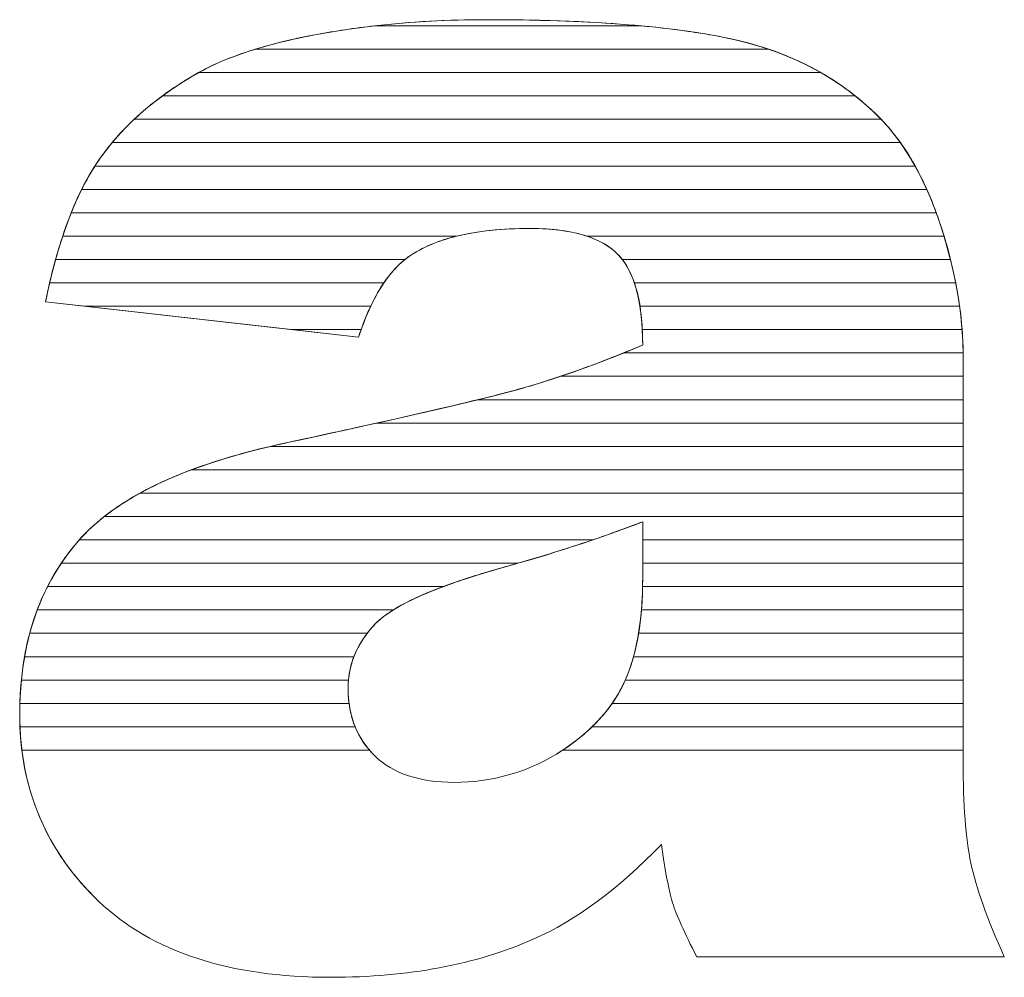
# Model space of a CAD drawing. Units: millimetres. Extents: x 2464 to 16284, y 6356 to 14030.
# Drawn here: x 15636 to 15680, y 11559 to 11603 of the extents above; entities that cross this region are included whole.
import ezdxf

# ---------------------------------------------------------------- set-up
doc = ezdxf.new("R2010")
doc.units = ezdxf.units.MM
doc.layers.add('ABAVA - Шлюзы', color=7, linetype='Continuous')

# ---------------------------------------------------------------- blocks, each defined once
blk = doc.blocks.new('Chimera 90L - side')
at = {"layer": 'ABAVA - Шлюзы', "color": 253, "lineweight": 0}
for points, knots in [([(105055.863, -20364.681), (105055.863, -20364.681), (105041.61, -20363.072), (105041.61, -20363.072), (105041.61, -20363.072), (105042.148, -20360.406), (105042.924, -20358.302), (105043.937, -20356.774), (105043.937, -20356.774), (105044.951, -20355.246), (105046.402, -20353.919), (105048.317, -20352.794), (105048.317, -20352.794), (105049.68, -20351.976), (105051.57, -20351.346), (105053.961, -20350.904), (105053.961, -20350.904), (105056.35, -20350.462), (105058.94, -20350.234), (105061.731, -20350.234), (105061.731, -20350.234), (105066.198, -20350.234), (105069.802, -20350.502), (105072.505, -20351.038), (105072.505, -20351.038), (105075.221, -20351.574), (105077.485, -20352.7), (105079.287, -20354.402), (105079.287, -20354.402), (105080.563, -20355.581), (105081.564, -20357.243), (105082.303, -20359.4), (105082.303, -20359.4), (105083.028, -20361.571), (105083.392, -20363.622), (105083.392, -20365.592), (105083.392, -20365.592), (105083.392, -20365.592), (105083.392, -20384.005), (105083.392, -20384.005), (105083.392, -20384.005), (105083.392, -20385.962), (105083.517, -20387.503), (105083.742, -20388.615), (105083.742, -20388.615), (105083.98, -20389.728), (105084.48, -20391.148), (105085.268, -20392.877), (105085.268, -20392.877), (105085.268, -20392.877), (105071.266, -20392.877), (105071.266, -20392.877), (105071.266, -20392.877), (105070.703, -20391.805), (105070.34, -20390.987), (105070.164, -20390.425), (105070.164, -20390.425), (105069.99, -20389.862), (105069.827, -20388.977), (105069.652, -20387.771), (105069.652, -20387.771), (105067.699, -20389.795), (105065.748, -20391.229), (105063.821, -20392.086), (105063.821, -20392.086), (105061.18, -20393.239), (105058.115, -20393.815), (105054.624, -20393.815), (105054.624, -20393.815), (105049.981, -20393.815), (105046.453, -20392.663), (105044.037, -20390.358), (105044.037, -20390.358), (105041.635, -20388.066), (105040.434, -20385.225), (105040.434, -20381.848), (105040.434, -20381.848), (105040.434, -20378.672), (105041.298, -20376.072), (105043.036, -20374.035), (105043.036, -20374.035), (105044.776, -20371.984), (105047.966, -20370.47), (105052.634, -20369.478), (105052.634, -20369.478), (105058.24, -20368.272), (105061.868, -20367.428), (105063.533, -20366.945), (105063.533, -20366.945), (105065.185, -20366.463), (105066.949, -20365.82), (105068.801, -20365.042), (105068.801, -20365.042), (105068.801, -20363.072), (105068.426, -20361.705), (105067.675, -20360.915), (105067.675, -20360.915), (105066.911, -20360.138), (105065.585, -20359.736), (105063.67, -20359.736), (105063.67, -20359.736), (105061.231, -20359.736), (105059.403, -20360.164), (105058.177, -20360.995), (105058.177, -20360.995), (105057.226, -20361.652), (105056.451, -20362.885), (105055.863, -20364.681)], [0, 0, 0, 0, 0.037037, 0.037037, 0.037037, 0.037037, 0.074074, 0.074074, 0.074074, 0.074074, 0.111111, 0.111111, 0.111111, 0.111111, 0.148148, 0.148148, 0.148148, 0.148148, 0.185185, 0.185185, 0.185185, 0.185185, 0.222222, 0.222222, 0.222222, 0.222222, 0.259259, 0.259259, 0.259259, 0.259259, 0.296296, 0.296296, 0.296296, 0.296296, 0.333333, 0.333333, 0.333333, 0.333333, 0.37037, 0.37037, 0.37037, 0.37037, 0.407407, 0.407407, 0.407407, 0.407407, 0.444444, 0.444444, 0.444444, 0.444444, 0.481481, 0.481481, 0.481481, 0.481481, 0.518519, 0.518519, 0.518519, 0.518519, 0.555556, 0.555556, 0.555556, 0.555556, 0.592593, 0.592593, 0.592593, 0.592593, 0.62963, 0.62963, 0.62963, 0.62963, 0.666667, 0.666667, 0.666667, 0.666667, 0.703704, 0.703704, 0.703704, 0.703704, 0.740741, 0.740741, 0.740741, 0.740741, 0.777778, 0.777778, 0.777778, 0.777778, 0.814815, 0.814815, 0.814815, 0.814815, 0.851852, 0.851852, 0.851852, 0.851852, 0.888889, 0.888889, 0.888889, 0.888889, 0.925926, 0.925926, 0.925926, 0.925926, 0.962963, 0.962963, 0.962963, 0.962963, 1, 1, 1, 1]), ([(105068.801, -20373.083), (105066.749, -20373.874), (105064.609, -20374.571), (105062.394, -20375.174), (105062.394, -20375.174), (105059.366, -20376.032), (105057.439, -20376.889), (105056.639, -20377.72), (105056.639, -20377.72), (105055.8, -20378.591), (105055.386, -20379.569), (105055.386, -20380.668), (105055.386, -20380.668), (105055.386, -20381.928), (105055.8, -20382.947), (105056.613, -20383.751), (105056.613, -20383.751), (105057.439, -20384.541), (105058.64, -20384.943), (105060.23, -20384.943), (105060.23, -20384.943), (105061.894, -20384.943), (105063.433, -20384.515), (105064.872, -20383.657), (105064.872, -20383.657), (105066.298, -20382.786), (105067.312, -20381.727), (105067.912, -20380.494), (105067.912, -20380.494), (105068.513, -20379.248), (105068.801, -20377.626), (105068.801, -20375.643), (105068.801, -20375.643), (105068.801, -20375.643), (105068.801, -20373.083), (105068.801, -20373.083)], [0, 0, 0, 0, 0.111111, 0.111111, 0.111111, 0.111111, 0.222222, 0.222222, 0.222222, 0.222222, 0.333333, 0.333333, 0.333333, 0.333333, 0.444444, 0.444444, 0.444444, 0.444444, 0.555556, 0.555556, 0.555556, 0.555556, 0.666667, 0.666667, 0.666667, 0.666667, 0.777778, 0.777778, 0.777778, 0.777778, 0.888889, 0.888889, 0.888889, 0.888889, 1, 1, 1, 1])]:
    blk.add_open_spline(points, degree=3, knots=knots, dxfattribs=at)
at = {"layer": 'ABAVA - Шлюзы', "color": 41, "lineweight": 0}
for points, knots in [([(105076.914, -20352.639), (105076.914, -20352.639), (105048.585, -20352.639), (105048.585, -20352.639), (105048.585, -20352.639), (105049.924, -20351.895), (105051.721, -20351.318), (105053.961, -20350.904), (105053.961, -20350.904), (105054.812, -20350.747), (105055.692, -20350.614), (105056.593, -20350.512), (105056.593, -20350.512), (105056.593, -20350.512), (105068.727, -20350.512), (105068.727, -20350.512), (105068.727, -20350.512), (105070.138, -20350.642), (105071.396, -20350.818), (105072.505, -20351.038), (105072.505, -20351.038), (105074.138, -20351.36), (105075.61, -20351.893), (105076.914, -20352.639)], [0, 0, 0, 0, 0.166667, 0.166667, 0.166667, 0.166667, 0.333333, 0.333333, 0.333333, 0.333333, 0.5, 0.5, 0.5, 0.5, 0.666667, 0.666667, 0.666667, 0.666667, 0.833333, 0.833333, 0.833333, 0.833333, 1, 1, 1, 1]), ([(105074.539, -20351.576), (105074.539, -20351.576), (105051.16, -20351.576), (105051.16, -20351.576), (105051.16, -20351.576), (105052.001, -20351.317), (105052.934, -20351.094), (105053.961, -20350.904), (105053.961, -20350.904), (105056.35, -20350.462), (105058.94, -20350.234), (105061.731, -20350.234), (105061.731, -20350.234), (105066.198, -20350.234), (105069.802, -20350.502), (105072.505, -20351.038), (105072.505, -20351.038), (105073.213, -20351.178), (105073.892, -20351.356), (105074.539, -20351.576)], [0, 0, 0, 0, 0.2, 0.2, 0.2, 0.2, 0.4, 0.4, 0.4, 0.4, 0.6, 0.6, 0.6, 0.6, 0.8, 0.8, 0.8, 0.8, 1, 1, 1, 1]), ([(105068.727, -20350.512), (105068.727, -20350.512), (105056.593, -20350.512), (105056.593, -20350.512), (105056.593, -20350.512), (105058.224, -20350.327), (105059.934, -20350.234), (105061.731, -20350.234), (105061.731, -20350.234), (105064.365, -20350.234), (105066.701, -20350.326), (105068.727, -20350.512)], [0, 0, 0, 0, 0.333333, 0.333333, 0.333333, 0.333333, 0.666667, 0.666667, 0.666667, 0.666667, 1, 1, 1, 1]), ([(105078.483, -20353.702), (105078.483, -20353.702), (105046.931, -20353.702), (105046.931, -20353.702), (105046.931, -20353.702), (105047.363, -20353.385), (105047.824, -20353.084), (105048.317, -20352.794), (105048.317, -20352.794), (105049.094, -20352.327), (105050.045, -20351.92), (105051.16, -20351.576), (105051.16, -20351.576), (105051.16, -20351.576), (105074.539, -20351.576), (105074.539, -20351.576), (105074.539, -20351.576), (105076.016, -20352.078), (105077.331, -20352.788), (105078.483, -20353.702)], [0, 0, 0, 0, 0.2, 0.2, 0.2, 0.2, 0.4, 0.4, 0.4, 0.4, 0.6, 0.6, 0.6, 0.6, 0.8, 0.8, 0.8, 0.8, 1, 1, 1, 1]), ([(105079.661, -20354.766), (105079.661, -20354.766), (105045.646, -20354.766), (105045.646, -20354.766), (105045.646, -20354.766), (105046.408, -20354.05), (105047.295, -20353.394), (105048.317, -20352.794), (105048.317, -20352.794), (105048.403, -20352.742), (105048.495, -20352.689), (105048.585, -20352.639), (105048.585, -20352.639), (105048.585, -20352.639), (105076.914, -20352.639), (105076.914, -20352.639), (105076.914, -20352.639), (105077.779, -20353.133), (105078.569, -20353.723), (105079.287, -20354.402), (105079.287, -20354.402), (105079.414, -20354.519), (105079.539, -20354.639), (105079.661, -20354.766)], [0, 0, 0, 0, 0.166667, 0.166667, 0.166667, 0.166667, 0.333333, 0.333333, 0.333333, 0.333333, 0.5, 0.5, 0.5, 0.5, 0.666667, 0.666667, 0.666667, 0.666667, 0.833333, 0.833333, 0.833333, 0.833333, 1, 1, 1, 1]), ([(105080.537, -20355.829), (105080.537, -20355.829), (105044.643, -20355.829), (105044.643, -20355.829), (105044.643, -20355.829), (105045.28, -20355.063), (105046.042, -20354.354), (105046.931, -20353.702), (105046.931, -20353.702), (105046.931, -20353.702), (105078.483, -20353.702), (105078.483, -20353.702), (105078.483, -20353.702), (105078.761, -20353.923), (105079.028, -20354.157), (105079.287, -20354.402), (105079.287, -20354.402), (105079.738, -20354.818), (105080.155, -20355.292), (105080.537, -20355.829)], [0, 0, 0, 0, 0.2, 0.2, 0.2, 0.2, 0.4, 0.4, 0.4, 0.4, 0.6, 0.6, 0.6, 0.6, 0.8, 0.8, 0.8, 0.8, 1, 1, 1, 1]), ([(105081.207, -20356.892), (105081.207, -20356.892), (105043.861, -20356.892), (105043.861, -20356.892), (105043.861, -20356.892), (105043.887, -20356.852), (105043.911, -20356.813), (105043.937, -20356.774), (105043.937, -20356.774), (105044.41, -20356.062), (105044.981, -20355.391), (105045.646, -20354.766), (105045.646, -20354.766), (105045.646, -20354.766), (105079.661, -20354.766), (105079.661, -20354.766), (105079.661, -20354.766), (105080.236, -20355.366), (105080.751, -20356.075), (105081.207, -20356.892)], [0, 0, 0, 0, 0.2, 0.2, 0.2, 0.2, 0.4, 0.4, 0.4, 0.4, 0.6, 0.6, 0.6, 0.6, 0.8, 0.8, 0.8, 0.8, 1, 1, 1, 1]), ([(105081.74, -20357.956), (105081.74, -20357.956), (105043.259, -20357.956), (105043.259, -20357.956), (105043.259, -20357.956), (105043.473, -20357.529), (105043.697, -20357.136), (105043.937, -20356.774), (105043.937, -20356.774), (105044.152, -20356.451), (105044.389, -20356.134), (105044.643, -20355.829), (105044.643, -20355.829), (105044.643, -20355.829), (105080.537, -20355.829), (105080.537, -20355.829), (105080.537, -20355.829), (105080.983, -20356.455), (105081.385, -20357.164), (105081.74, -20357.956)], [0, 0, 0, 0, 0.2, 0.2, 0.2, 0.2, 0.4, 0.4, 0.4, 0.4, 0.6, 0.6, 0.6, 0.6, 0.8, 0.8, 0.8, 0.8, 1, 1, 1, 1]), ([(105082.169, -20359.019), (105082.169, -20359.019), (105042.782, -20359.019), (105042.782, -20359.019), (105042.782, -20359.019), (105043.104, -20358.22), (105043.464, -20357.51), (105043.861, -20356.892), (105043.861, -20356.892), (105043.861, -20356.892), (105081.207, -20356.892), (105081.207, -20356.892), (105081.207, -20356.892), (105081.564, -20357.533), (105081.884, -20358.243), (105082.169, -20359.019)], [0, 0, 0, 0, 0.25, 0.25, 0.25, 0.25, 0.5, 0.5, 0.5, 0.5, 0.75, 0.75, 0.75, 0.75, 1, 1, 1, 1]), ([(105082.523, -20360.083), (105082.523, -20360.083), (105066.271, -20360.083), (105066.271, -20360.083), (105066.271, -20360.083), (105065.575, -20359.851), (105064.708, -20359.736), (105063.67, -20359.736), (105063.67, -20359.736), (105062.391, -20359.736), (105061.281, -20359.851), (105060.337, -20360.083), (105060.337, -20360.083), (105060.337, -20360.083), (105042.392, -20360.083), (105042.392, -20360.083), (105042.392, -20360.083), (105042.651, -20359.303), (105042.941, -20358.593), (105043.259, -20357.956), (105043.259, -20357.956), (105043.259, -20357.956), (105081.74, -20357.956), (105081.74, -20357.956), (105081.74, -20357.956), (105081.944, -20358.409), (105082.129, -20358.892), (105082.303, -20359.4), (105082.303, -20359.4), (105082.38, -20359.63), (105082.455, -20359.856), (105082.523, -20360.083)], [0, 0, 0, 0, 0.125, 0.125, 0.125, 0.125, 0.25, 0.25, 0.25, 0.25, 0.375, 0.375, 0.375, 0.375, 0.5, 0.5, 0.5, 0.5, 0.625, 0.625, 0.625, 0.625, 0.75, 0.75, 0.75, 0.75, 0.875, 0.875, 0.875, 0.875, 1, 1, 1, 1]), ([(105082.818, -20361.146), (105082.818, -20361.146), (105067.876, -20361.146), (105067.876, -20361.146), (105067.876, -20361.146), (105067.813, -20361.064), (105067.744, -20360.988), (105067.675, -20360.915), (105067.675, -20360.915), (105066.911, -20360.138), (105065.585, -20359.736), (105063.67, -20359.736), (105063.67, -20359.736), (105061.231, -20359.736), (105059.403, -20360.164), (105058.177, -20360.995), (105058.177, -20360.995), (105058.108, -20361.043), (105058.041, -20361.092), (105057.974, -20361.146), (105057.974, -20361.146), (105057.974, -20361.146), (105042.068, -20361.146), (105042.068, -20361.146), (105042.068, -20361.146), (105042.28, -20360.378), (105042.52, -20359.669), (105042.782, -20359.019), (105042.782, -20359.019), (105042.782, -20359.019), (105082.169, -20359.019), (105082.169, -20359.019), (105082.169, -20359.019), (105082.214, -20359.144), (105082.259, -20359.272), (105082.303, -20359.4), (105082.303, -20359.4), (105082.501, -20359.992), (105082.674, -20360.572), (105082.818, -20361.146)], [0, 0, 0, 0, 0.1, 0.1, 0.1, 0.1, 0.2, 0.2, 0.2, 0.2, 0.3, 0.3, 0.3, 0.3, 0.4, 0.4, 0.4, 0.4, 0.5, 0.5, 0.5, 0.5, 0.6, 0.6, 0.6, 0.6, 0.7, 0.7, 0.7, 0.7, 0.8, 0.8, 0.8, 0.8, 0.9, 0.9, 0.9, 0.9, 1, 1, 1, 1]), ([(105057.017, -20362.209), (105057.017, -20362.209), (105041.798, -20362.209), (105041.798, -20362.209), (105041.798, -20362.209), (105041.975, -20361.45), (105042.173, -20360.741), (105042.392, -20360.083), (105042.392, -20360.083), (105042.392, -20360.083), (105060.337, -20360.083), (105060.337, -20360.083), (105060.337, -20360.083), (105059.481, -20360.293), (105058.76, -20360.6), (105058.177, -20360.995), (105058.177, -20360.995), (105057.754, -20361.287), (105057.369, -20361.691), (105057.017, -20362.209)], [0, 0, 0, 0, 0.2, 0.2, 0.2, 0.2, 0.4, 0.4, 0.4, 0.4, 0.6, 0.6, 0.6, 0.6, 0.8, 0.8, 0.8, 0.8, 1, 1, 1, 1]), ([(105083.055, -20362.209), (105083.055, -20362.209), (105068.423, -20362.209), (105068.423, -20362.209), (105068.423, -20362.209), (105068.241, -20361.674), (105067.989, -20361.246), (105067.675, -20360.915), (105067.675, -20360.915), (105067.325, -20360.559), (105066.859, -20360.279), (105066.271, -20360.083), (105066.271, -20360.083), (105066.271, -20360.083), (105082.523, -20360.083), (105082.523, -20360.083), (105082.523, -20360.083), (105082.742, -20360.803), (105082.918, -20361.513), (105083.055, -20362.209)], [0, 0, 0, 0, 0.2, 0.2, 0.2, 0.2, 0.4, 0.4, 0.4, 0.4, 0.6, 0.6, 0.6, 0.6, 0.8, 0.8, 0.8, 0.8, 1, 1, 1, 1]), ([(105056.417, -20363.273), (105056.417, -20363.273), (105043.391, -20363.273), (105043.391, -20363.273), (105043.391, -20363.273), (105043.391, -20363.273), (105041.61, -20363.072), (105041.61, -20363.072), (105041.61, -20363.072), (105041.747, -20362.394), (105041.9, -20361.751), (105042.068, -20361.146), (105042.068, -20361.146), (105042.068, -20361.146), (105057.974, -20361.146), (105057.974, -20361.146), (105057.974, -20361.146), (105057.382, -20361.62), (105056.861, -20362.33), (105056.417, -20363.273)], [0, 0, 0, 0, 0.2, 0.2, 0.2, 0.2, 0.4, 0.4, 0.4, 0.4, 0.6, 0.6, 0.6, 0.6, 0.8, 0.8, 0.8, 0.8, 1, 1, 1, 1]), ([(105083.232, -20363.273), (105083.232, -20363.273), (105068.68, -20363.273), (105068.68, -20363.273), (105068.68, -20363.273), (105068.536, -20362.369), (105068.269, -20361.661), (105067.876, -20361.146), (105067.876, -20361.146), (105067.876, -20361.146), (105082.818, -20361.146), (105082.818, -20361.146), (105082.818, -20361.146), (105083, -20361.866), (105083.136, -20362.576), (105083.232, -20363.273)], [0, 0, 0, 0, 0.25, 0.25, 0.25, 0.25, 0.5, 0.5, 0.5, 0.5, 0.75, 0.75, 0.75, 0.75, 1, 1, 1, 1]), ([(105055.982, -20364.336), (105055.982, -20364.336), (105052.807, -20364.336), (105052.807, -20364.336), (105052.807, -20364.336), (105052.807, -20364.336), (105041.61, -20363.072), (105041.61, -20363.072), (105041.61, -20363.072), (105041.669, -20362.778), (105041.733, -20362.489), (105041.798, -20362.209), (105041.798, -20362.209), (105041.798, -20362.209), (105057.017, -20362.209), (105057.017, -20362.209), (105057.017, -20362.209), (105056.629, -20362.781), (105056.283, -20363.491), (105055.982, -20364.336)], [0, 0, 0, 0, 0.2, 0.2, 0.2, 0.2, 0.4, 0.4, 0.4, 0.4, 0.6, 0.6, 0.6, 0.6, 0.8, 0.8, 0.8, 0.8, 1, 1, 1, 1]), ([(105083.346, -20364.336), (105083.346, -20364.336), (105068.785, -20364.336), (105068.785, -20364.336), (105068.785, -20364.336), (105068.742, -20363.503), (105068.623, -20362.794), (105068.423, -20362.209), (105068.423, -20362.209), (105068.423, -20362.209), (105083.055, -20362.209), (105083.055, -20362.209), (105083.055, -20362.209), (105083.196, -20362.929), (105083.293, -20363.638), (105083.346, -20364.336)], [0, 0, 0, 0, 0.25, 0.25, 0.25, 0.25, 0.5, 0.5, 0.5, 0.5, 0.75, 0.75, 0.75, 0.75, 1, 1, 1, 1]), ([(105043.391, -20363.273), (105043.391, -20363.273), (105056.417, -20363.273), (105056.417, -20363.273), (105056.417, -20363.273), (105056.218, -20363.696), (105056.032, -20364.166), (105055.863, -20364.681), (105055.863, -20364.681), (105055.863, -20364.681), (105043.391, -20363.273), (105043.391, -20363.273)], [0, 0, 0, 0, 0.333333, 0.333333, 0.333333, 0.333333, 0.666667, 0.666667, 0.666667, 0.666667, 1, 1, 1, 1]), ([(105083.392, -20365.399), (105083.392, -20365.399), (105067.929, -20365.399), (105067.929, -20365.399), (105067.929, -20365.399), (105068.219, -20365.282), (105068.507, -20365.165), (105068.801, -20365.042), (105068.801, -20365.042), (105068.801, -20364.387), (105068.763, -20363.795), (105068.68, -20363.273), (105068.68, -20363.273), (105068.68, -20363.273), (105083.232, -20363.273), (105083.232, -20363.273), (105083.232, -20363.273), (105083.331, -20363.993), (105083.384, -20364.702), (105083.392, -20365.399)], [0, 0, 0, 0, 0.2, 0.2, 0.2, 0.2, 0.4, 0.4, 0.4, 0.4, 0.6, 0.6, 0.6, 0.6, 0.8, 0.8, 0.8, 0.8, 1, 1, 1, 1]), ([(105052.807, -20364.336), (105052.807, -20364.336), (105055.982, -20364.336), (105055.982, -20364.336), (105055.982, -20364.336), (105055.942, -20364.448), (105055.901, -20364.564), (105055.863, -20364.681), (105055.863, -20364.681), (105055.863, -20364.681), (105052.807, -20364.336), (105052.807, -20364.336)], [0, 0, 0, 0, 0.333333, 0.333333, 0.333333, 0.333333, 0.666667, 0.666667, 0.666667, 0.666667, 1, 1, 1, 1]), ([(105083.392, -20366.463), (105083.392, -20366.463), (105065.063, -20366.463), (105065.063, -20366.463), (105065.063, -20366.463), (105066.262, -20366.06), (105067.508, -20365.585), (105068.801, -20365.042), (105068.801, -20365.042), (105068.801, -20364.798), (105068.796, -20364.562), (105068.785, -20364.336), (105068.785, -20364.336), (105068.785, -20364.336), (105083.346, -20364.336), (105083.346, -20364.336), (105083.346, -20364.336), (105083.378, -20364.757), (105083.392, -20365.178), (105083.392, -20365.592), (105083.392, -20365.592), (105083.392, -20365.592), (105083.392, -20366.463), (105083.392, -20366.463)], [0, 0, 0, 0, 0.166667, 0.166667, 0.166667, 0.166667, 0.333333, 0.333333, 0.333333, 0.333333, 0.5, 0.5, 0.5, 0.5, 0.666667, 0.666667, 0.666667, 0.666667, 0.833333, 0.833333, 0.833333, 0.833333, 1, 1, 1, 1]), ([(105083.392, -20367.526), (105083.392, -20367.526), (105061.3, -20367.526), (105061.3, -20367.526), (105061.3, -20367.526), (105062.252, -20367.294), (105062.994, -20367.101), (105063.533, -20366.945), (105063.533, -20366.945), (105064.923, -20366.539), (105066.395, -20366.017), (105067.929, -20365.399), (105067.929, -20365.399), (105067.929, -20365.399), (105083.392, -20365.399), (105083.392, -20365.399), (105083.392, -20365.399), (105083.393, -20365.463), (105083.392, -20365.528), (105083.392, -20365.592), (105083.392, -20365.592), (105083.392, -20365.592), (105083.392, -20367.526), (105083.392, -20367.526)], [0, 0, 0, 0, 0.166667, 0.166667, 0.166667, 0.166667, 0.333333, 0.333333, 0.333333, 0.333333, 0.5, 0.5, 0.5, 0.5, 0.666667, 0.666667, 0.666667, 0.666667, 0.833333, 0.833333, 0.833333, 0.833333, 1, 1, 1, 1]), ([(105083.392, -20368.589), (105083.392, -20368.589), (105056.699, -20368.589), (105056.699, -20368.589), (105056.699, -20368.589), (105060.038, -20367.846), (105062.312, -20367.299), (105063.533, -20366.945), (105063.533, -20366.945), (105064.032, -20366.799), (105064.544, -20366.637), (105065.063, -20366.463), (105065.063, -20366.463), (105065.063, -20366.463), (105083.392, -20366.463), (105083.392, -20366.463), (105083.392, -20366.463), (105083.392, -20366.463), (105083.392, -20368.589), (105083.392, -20368.589)], [0, 0, 0, 0, 0.2, 0.2, 0.2, 0.2, 0.4, 0.4, 0.4, 0.4, 0.6, 0.6, 0.6, 0.6, 0.8, 0.8, 0.8, 0.8, 1, 1, 1, 1])]:
    blk.add_open_spline(points, degree=3, knots=knots, dxfattribs=at)
at = {"layer": 'ABAVA - Шлюзы', "color": 53, "lineweight": 0}
for points, knots in [([(105083.392, -20369.653), (105083.392, -20369.653), (105051.849, -20369.653), (105051.849, -20369.653), (105051.849, -20369.653), (105052.106, -20369.593), (105052.367, -20369.535), (105052.634, -20369.478), (105052.634, -20369.478), (105056.424, -20368.663), (105059.314, -20368.011), (105061.3, -20367.526), (105061.3, -20367.526), (105061.3, -20367.526), (105083.392, -20367.526), (105083.392, -20367.526), (105083.392, -20367.526), (105083.392, -20367.526), (105083.392, -20369.653), (105083.392, -20369.653)], [0, 0, 0, 0, 0.2, 0.2, 0.2, 0.2, 0.4, 0.4, 0.4, 0.4, 0.6, 0.6, 0.6, 0.6, 0.8, 0.8, 0.8, 0.8, 1, 1, 1, 1]), ([(105083.392, -20370.716), (105083.392, -20370.716), (105048.261, -20370.716), (105048.261, -20370.716), (105048.261, -20370.716), (105049.537, -20370.238), (105050.993, -20369.827), (105052.634, -20369.478), (105052.634, -20369.478), (105054.129, -20369.156), (105055.486, -20368.859), (105056.699, -20368.589), (105056.699, -20368.589), (105056.699, -20368.589), (105083.392, -20368.589), (105083.392, -20368.589), (105083.392, -20368.589), (105083.392, -20368.589), (105083.392, -20370.716), (105083.392, -20370.716)], [0, 0, 0, 0, 0.2, 0.2, 0.2, 0.2, 0.4, 0.4, 0.4, 0.4, 0.6, 0.6, 0.6, 0.6, 0.8, 0.8, 0.8, 0.8, 1, 1, 1, 1]), ([(105083.392, -20371.78), (105083.392, -20371.78), (105045.912, -20371.78), (105045.912, -20371.78), (105045.912, -20371.78), (105047.475, -20370.92), (105049.452, -20370.213), (105051.849, -20369.653), (105051.849, -20369.653), (105051.849, -20369.653), (105083.392, -20369.653), (105083.392, -20369.653), (105083.392, -20369.653), (105083.392, -20369.653), (105083.392, -20371.78), (105083.392, -20371.78)], [0, 0, 0, 0, 0.25, 0.25, 0.25, 0.25, 0.5, 0.5, 0.5, 0.5, 0.75, 0.75, 0.75, 0.75, 1, 1, 1, 1]), ([(105083.392, -20372.843), (105083.392, -20372.843), (105044.287, -20372.843), (105044.287, -20372.843), (105044.287, -20372.843), (105045.324, -20372.029), (105046.648, -20371.32), (105048.261, -20370.716), (105048.261, -20370.716), (105048.261, -20370.716), (105083.392, -20370.716), (105083.392, -20370.716), (105083.392, -20370.716), (105083.392, -20370.716), (105083.392, -20372.843), (105083.392, -20372.843)], [0, 0, 0, 0, 0.25, 0.25, 0.25, 0.25, 0.5, 0.5, 0.5, 0.5, 0.75, 0.75, 0.75, 0.75, 1, 1, 1, 1])]:
    blk.add_open_spline(points, degree=3, knots=knots, dxfattribs=at)
at = {"layer": 'ABAVA - Шлюзы', "color": 40, "lineweight": 0}
for points, knots in [([(105083.392, -20373.906), (105083.392, -20373.906), (105068.801, -20373.906), (105068.801, -20373.906), (105068.801, -20373.906), (105068.801, -20373.906), (105068.801, -20373.083), (105068.801, -20373.083), (105068.801, -20373.083), (105068.055, -20373.371), (105067.297, -20373.643), (105066.528, -20373.906), (105066.528, -20373.906), (105066.528, -20373.906), (105043.149, -20373.906), (105043.149, -20373.906), (105043.149, -20373.906), (105043.85, -20373.117), (105044.771, -20372.408), (105045.912, -20371.78), (105045.912, -20371.78), (105045.912, -20371.78), (105083.392, -20371.78), (105083.392, -20371.78), (105083.392, -20371.78), (105083.392, -20371.78), (105083.392, -20373.906), (105083.392, -20373.906)], [0, 0, 0, 0, 0.142857, 0.142857, 0.142857, 0.142857, 0.285714, 0.285714, 0.285714, 0.285714, 0.428571, 0.428571, 0.428571, 0.428571, 0.571429, 0.571429, 0.571429, 0.571429, 0.714286, 0.714286, 0.714286, 0.714286, 0.857143, 0.857143, 0.857143, 0.857143, 1, 1, 1, 1]), ([(105083.392, -20374.97), (105083.392, -20374.97), (105068.801, -20374.97), (105068.801, -20374.97), (105068.801, -20374.97), (105068.801, -20374.97), (105068.801, -20373.083), (105068.801, -20373.083), (105068.801, -20373.083), (105066.972, -20373.788), (105065.076, -20374.414), (105063.117, -20374.97), (105063.117, -20374.97), (105063.117, -20374.97), (105042.327, -20374.97), (105042.327, -20374.97), (105042.327, -20374.97), (105042.545, -20374.645), (105042.78, -20374.335), (105043.036, -20374.035), (105043.036, -20374.035), (105043.391, -20373.616), (105043.81, -20373.217), (105044.287, -20372.843), (105044.287, -20372.843), (105044.287, -20372.843), (105083.392, -20372.843), (105083.392, -20372.843), (105083.392, -20372.843), (105083.392, -20372.843), (105083.392, -20374.97), (105083.392, -20374.97)], [0, 0, 0, 0, 0.125, 0.125, 0.125, 0.125, 0.25, 0.25, 0.25, 0.25, 0.375, 0.375, 0.375, 0.375, 0.5, 0.5, 0.5, 0.5, 0.625, 0.625, 0.625, 0.625, 0.75, 0.75, 0.75, 0.75, 0.875, 0.875, 0.875, 0.875, 1, 1, 1, 1]), ([(105059.722, -20376.033), (105059.722, -20376.033), (105041.703, -20376.033), (105041.703, -20376.033), (105041.703, -20376.033), (105042.069, -20375.315), (105042.511, -20374.65), (105043.036, -20374.035), (105043.036, -20374.035), (105043.072, -20373.992), (105043.111, -20373.949), (105043.149, -20373.906), (105043.149, -20373.906), (105043.149, -20373.906), (105066.528, -20373.906), (105066.528, -20373.906), (105066.528, -20373.906), (105065.182, -20374.366), (105063.803, -20374.79), (105062.394, -20375.174), (105062.394, -20375.174), (105061.378, -20375.462), (105060.489, -20375.747), (105059.722, -20376.033)], [0, 0, 0, 0, 0.166667, 0.166667, 0.166667, 0.166667, 0.333333, 0.333333, 0.333333, 0.333333, 0.5, 0.5, 0.5, 0.5, 0.666667, 0.666667, 0.666667, 0.666667, 0.833333, 0.833333, 0.833333, 0.833333, 1, 1, 1, 1]), ([(105083.392, -20376.033), (105083.392, -20376.033), (105068.798, -20376.033), (105068.798, -20376.033), (105068.798, -20376.033), (105068.801, -20375.904), (105068.801, -20375.775), (105068.801, -20375.643), (105068.801, -20375.643), (105068.801, -20375.643), (105068.801, -20373.906), (105068.801, -20373.906), (105068.801, -20373.906), (105068.801, -20373.906), (105083.392, -20373.906), (105083.392, -20373.906), (105083.392, -20373.906), (105083.392, -20373.906), (105083.392, -20376.033), (105083.392, -20376.033)], [0, 0, 0, 0, 0.2, 0.2, 0.2, 0.2, 0.4, 0.4, 0.4, 0.4, 0.6, 0.6, 0.6, 0.6, 0.8, 0.8, 0.8, 0.8, 1, 1, 1, 1]), ([(105057.443, -20377.096), (105057.443, -20377.096), (105041.234, -20377.096), (105041.234, -20377.096), (105041.234, -20377.096), (105041.521, -20376.336), (105041.885, -20375.628), (105042.327, -20374.97), (105042.327, -20374.97), (105042.327, -20374.97), (105063.117, -20374.97), (105063.117, -20374.97), (105063.117, -20374.97), (105062.877, -20375.038), (105062.635, -20375.108), (105062.394, -20375.174), (105062.394, -20375.174), (105060.117, -20375.819), (105058.463, -20376.463), (105057.443, -20377.096)], [0, 0, 0, 0, 0.2, 0.2, 0.2, 0.2, 0.4, 0.4, 0.4, 0.4, 0.6, 0.6, 0.6, 0.6, 0.8, 0.8, 0.8, 0.8, 1, 1, 1, 1]), ([(105083.392, -20377.096), (105083.392, -20377.096), (105068.744, -20377.096), (105068.744, -20377.096), (105068.744, -20377.096), (105068.782, -20376.635), (105068.801, -20376.152), (105068.801, -20375.643), (105068.801, -20375.643), (105068.801, -20375.643), (105068.801, -20374.97), (105068.801, -20374.97), (105068.801, -20374.97), (105068.801, -20374.97), (105083.392, -20374.97), (105083.392, -20374.97), (105083.392, -20374.97), (105083.392, -20374.97), (105083.392, -20377.096), (105083.392, -20377.096)], [0, 0, 0, 0, 0.2, 0.2, 0.2, 0.2, 0.4, 0.4, 0.4, 0.4, 0.6, 0.6, 0.6, 0.6, 0.8, 0.8, 0.8, 0.8, 1, 1, 1, 1]), ([(105056.259, -20378.16), (105056.259, -20378.16), (105040.891, -20378.16), (105040.891, -20378.16), (105040.891, -20378.16), (105041.093, -20377.406), (105041.365, -20376.697), (105041.703, -20376.033), (105041.703, -20376.033), (105041.703, -20376.033), (105059.722, -20376.033), (105059.722, -20376.033), (105059.722, -20376.033), (105058.203, -20376.601), (105057.171, -20377.168), (105056.639, -20377.72), (105056.639, -20377.72), (105056.5, -20377.865), (105056.375, -20378.01), (105056.259, -20378.16)], [0, 0, 0, 0, 0.2, 0.2, 0.2, 0.2, 0.4, 0.4, 0.4, 0.4, 0.6, 0.6, 0.6, 0.6, 0.8, 0.8, 0.8, 0.8, 1, 1, 1, 1]), ([(105083.392, -20378.16), (105083.392, -20378.16), (105068.615, -20378.16), (105068.615, -20378.16), (105068.615, -20378.16), (105068.723, -20377.509), (105068.783, -20376.799), (105068.798, -20376.033), (105068.798, -20376.033), (105068.798, -20376.033), (105083.392, -20376.033), (105083.392, -20376.033), (105083.392, -20376.033), (105083.392, -20376.033), (105083.392, -20378.16), (105083.392, -20378.16)], [0, 0, 0, 0, 0.25, 0.25, 0.25, 0.25, 0.5, 0.5, 0.5, 0.5, 0.75, 0.75, 0.75, 0.75, 1, 1, 1, 1]), ([(105055.653, -20379.223), (105055.653, -20379.223), (105040.655, -20379.223), (105040.655, -20379.223), (105040.655, -20379.223), (105040.788, -20378.475), (105040.982, -20377.765), (105041.234, -20377.096), (105041.234, -20377.096), (105041.234, -20377.096), (105057.443, -20377.096), (105057.443, -20377.096), (105057.443, -20377.096), (105057.106, -20377.305), (105056.837, -20377.514), (105056.639, -20377.72), (105056.639, -20377.72), (105056.186, -20378.19), (105055.86, -20378.688), (105055.653, -20379.223)], [0, 0, 0, 0, 0.2, 0.2, 0.2, 0.2, 0.4, 0.4, 0.4, 0.4, 0.6, 0.6, 0.6, 0.6, 0.8, 0.8, 0.8, 0.8, 1, 1, 1, 1]), ([(105083.392, -20379.223), (105083.392, -20379.223), (105068.385, -20379.223), (105068.385, -20379.223), (105068.385, -20379.223), (105068.562, -20378.583), (105068.68, -20377.874), (105068.744, -20377.096), (105068.744, -20377.096), (105068.744, -20377.096), (105083.392, -20377.096), (105083.392, -20377.096), (105083.392, -20377.096), (105083.392, -20377.096), (105083.392, -20379.223), (105083.392, -20379.223)], [0, 0, 0, 0, 0.25, 0.25, 0.25, 0.25, 0.5, 0.5, 0.5, 0.5, 0.75, 0.75, 0.75, 0.75, 1, 1, 1, 1]), ([(105055.404, -20380.286), (105055.404, -20380.286), (105040.511, -20380.286), (105040.511, -20380.286), (105040.511, -20380.286), (105040.584, -20379.542), (105040.711, -20378.833), (105040.891, -20378.16), (105040.891, -20378.16), (105040.891, -20378.16), (105056.259, -20378.16), (105056.259, -20378.16), (105056.259, -20378.16), (105055.758, -20378.81), (105055.473, -20379.518), (105055.404, -20380.286)], [0, 0, 0, 0, 0.25, 0.25, 0.25, 0.25, 0.5, 0.5, 0.5, 0.5, 0.75, 0.75, 0.75, 0.75, 1, 1, 1, 1]), ([(105083.392, -20380.286), (105083.392, -20380.286), (105068.009, -20380.286), (105068.009, -20380.286), (105068.009, -20380.286), (105068.283, -20379.665), (105068.484, -20378.954), (105068.615, -20378.16), (105068.615, -20378.16), (105068.615, -20378.16), (105083.392, -20378.16), (105083.392, -20378.16), (105083.392, -20378.16), (105083.392, -20378.16), (105083.392, -20380.286), (105083.392, -20380.286)], [0, 0, 0, 0, 0.25, 0.25, 0.25, 0.25, 0.5, 0.5, 0.5, 0.5, 0.75, 0.75, 0.75, 0.75, 1, 1, 1, 1]), ([(105055.431, -20381.35), (105055.431, -20381.35), (105040.443, -20381.35), (105040.443, -20381.35), (105040.443, -20381.35), (105040.465, -20380.609), (105040.535, -20379.899), (105040.655, -20379.223), (105040.655, -20379.223), (105040.655, -20379.223), (105055.653, -20379.223), (105055.653, -20379.223), (105055.653, -20379.223), (105055.477, -20379.679), (105055.386, -20380.162), (105055.386, -20380.668), (105055.386, -20380.668), (105055.386, -20380.904), (105055.402, -20381.13), (105055.431, -20381.35)], [0, 0, 0, 0, 0.2, 0.2, 0.2, 0.2, 0.4, 0.4, 0.4, 0.4, 0.6, 0.6, 0.6, 0.6, 0.8, 0.8, 0.8, 0.8, 1, 1, 1, 1]), ([(105083.392, -20381.35), (105083.392, -20381.35), (105067.411, -20381.35), (105067.411, -20381.35), (105067.411, -20381.35), (105067.603, -20381.074), (105067.768, -20380.79), (105067.912, -20380.494), (105067.912, -20380.494), (105068.099, -20380.107), (105068.258, -20379.682), (105068.385, -20379.223), (105068.385, -20379.223), (105068.385, -20379.223), (105083.392, -20379.223), (105083.392, -20379.223), (105083.392, -20379.223), (105083.392, -20379.223), (105083.392, -20381.35), (105083.392, -20381.35)], [0, 0, 0, 0, 0.2, 0.2, 0.2, 0.2, 0.4, 0.4, 0.4, 0.4, 0.6, 0.6, 0.6, 0.6, 0.8, 0.8, 0.8, 0.8, 1, 1, 1, 1]), ([(105055.71, -20382.413), (105055.71, -20382.413), (105040.447, -20382.413), (105040.447, -20382.413), (105040.447, -20382.413), (105040.44, -20382.226), (105040.434, -20382.039), (105040.434, -20381.848), (105040.434, -20381.848), (105040.434, -20381.312), (105040.462, -20380.79), (105040.511, -20380.286), (105040.511, -20380.286), (105040.511, -20380.286), (105055.404, -20380.286), (105055.404, -20380.286), (105055.404, -20380.286), (105055.393, -20380.411), (105055.386, -20380.54), (105055.386, -20380.668), (105055.386, -20380.668), (105055.386, -20381.312), (105055.495, -20381.891), (105055.71, -20382.413)], [0, 0, 0, 0, 0.166667, 0.166667, 0.166667, 0.166667, 0.333333, 0.333333, 0.333333, 0.333333, 0.5, 0.5, 0.5, 0.5, 0.666667, 0.666667, 0.666667, 0.666667, 0.833333, 0.833333, 0.833333, 0.833333, 1, 1, 1, 1]), ([(105083.392, -20382.413), (105083.392, -20382.413), (105066.501, -20382.413), (105066.501, -20382.413), (105066.501, -20382.413), (105067.104, -20381.83), (105067.573, -20381.191), (105067.912, -20380.494), (105067.912, -20380.494), (105067.945, -20380.426), (105067.978, -20380.356), (105068.009, -20380.286), (105068.009, -20380.286), (105068.009, -20380.286), (105083.392, -20380.286), (105083.392, -20380.286), (105083.392, -20380.286), (105083.392, -20380.286), (105083.392, -20382.413), (105083.392, -20382.413)], [0, 0, 0, 0, 0.2, 0.2, 0.2, 0.2, 0.4, 0.4, 0.4, 0.4, 0.6, 0.6, 0.6, 0.6, 0.8, 0.8, 0.8, 0.8, 1, 1, 1, 1]), ([(105056.364, -20383.477), (105056.364, -20383.477), (105040.536, -20383.477), (105040.536, -20383.477), (105040.536, -20383.477), (105040.47, -20382.948), (105040.434, -20382.407), (105040.434, -20381.848), (105040.434, -20381.848), (105040.434, -20381.681), (105040.438, -20381.514), (105040.443, -20381.35), (105040.443, -20381.35), (105040.443, -20381.35), (105055.431, -20381.35), (105055.431, -20381.35), (105055.431, -20381.35), (105055.54, -20382.173), (105055.853, -20382.879), (105056.364, -20383.477)], [0, 0, 0, 0, 0.2, 0.2, 0.2, 0.2, 0.4, 0.4, 0.4, 0.4, 0.6, 0.6, 0.6, 0.6, 0.8, 0.8, 0.8, 0.8, 1, 1, 1, 1]), ([(105083.392, -20383.477), (105083.392, -20383.477), (105065.157, -20383.477), (105065.157, -20383.477), (105065.157, -20383.477), (105066.106, -20382.856), (105066.859, -20382.145), (105067.411, -20381.35), (105067.411, -20381.35), (105067.411, -20381.35), (105083.392, -20381.35), (105083.392, -20381.35), (105083.392, -20381.35), (105083.392, -20381.35), (105083.392, -20383.477), (105083.392, -20383.477)], [0, 0, 0, 0, 0.25, 0.25, 0.25, 0.25, 0.5, 0.5, 0.5, 0.5, 0.75, 0.75, 0.75, 0.75, 1, 1, 1, 1]), ([(105040.447, -20382.413), (105040.447, -20382.413), (105055.71, -20382.413), (105055.71, -20382.413), (105055.71, -20382.413), (105055.915, -20382.912), (105056.216, -20383.358), (105056.613, -20383.751), (105056.613, -20383.751), (105057.439, -20384.541), (105058.64, -20384.943), (105060.23, -20384.943), (105060.23, -20384.943), (105061.894, -20384.943), (105063.433, -20384.515), (105064.872, -20383.657), (105064.872, -20383.657), (105065.492, -20383.278), (105066.036, -20382.862), (105066.501, -20382.413), (105066.501, -20382.413), (105066.501, -20382.413), (105083.392, -20382.413), (105083.392, -20382.413), (105083.392, -20382.413), (105083.392, -20382.413), (105083.392, -20384.005), (105083.392, -20384.005), (105083.392, -20384.005), (105083.392, -20385.962), (105083.517, -20387.503), (105083.742, -20388.615), (105083.742, -20388.615), (105083.98, -20389.728), (105084.48, -20391.148), (105085.268, -20392.877), (105085.268, -20392.877), (105085.268, -20392.877), (105071.266, -20392.877), (105071.266, -20392.877), (105071.266, -20392.877), (105070.703, -20391.805), (105070.34, -20390.987), (105070.164, -20390.425), (105070.164, -20390.425), (105069.99, -20389.862), (105069.827, -20388.977), (105069.652, -20387.771), (105069.652, -20387.771), (105067.699, -20389.795), (105065.748, -20391.229), (105063.821, -20392.086), (105063.821, -20392.086), (105061.18, -20393.239), (105058.115, -20393.815), (105054.624, -20393.815), (105054.624, -20393.815), (105049.981, -20393.815), (105046.453, -20392.663), (105044.037, -20390.358), (105044.037, -20390.358), (105041.771, -20388.195), (105040.576, -20385.542), (105040.447, -20382.413)], [0, 0, 0, 0, 0.0625, 0.0625, 0.0625, 0.0625, 0.125, 0.125, 0.125, 0.125, 0.1875, 0.1875, 0.1875, 0.1875, 0.25, 0.25, 0.25, 0.25, 0.3125, 0.3125, 0.3125, 0.3125, 0.375, 0.375, 0.375, 0.375, 0.4375, 0.4375, 0.4375, 0.4375, 0.5, 0.5, 0.5, 0.5, 0.5625, 0.5625, 0.5625, 0.5625, 0.625, 0.625, 0.625, 0.625, 0.6875, 0.6875, 0.6875, 0.6875, 0.75, 0.75, 0.75, 0.75, 0.8125, 0.8125, 0.8125, 0.8125, 0.875, 0.875, 0.875, 0.875, 0.9375, 0.9375, 0.9375, 0.9375, 1, 1, 1, 1])]:
    blk.add_open_spline(points, degree=3, knots=knots, dxfattribs=at)

msp = doc.modelspace()

# ---------------------------------------------------------------- block references
at = {"layer": 'ABAVA - Шлюзы', "color": 1}
msp.add_blockref('Chimera 90L - side', (-89404.85, 31953.185), dxfattribs=at)

doc.saveas('drawing.dxf')
